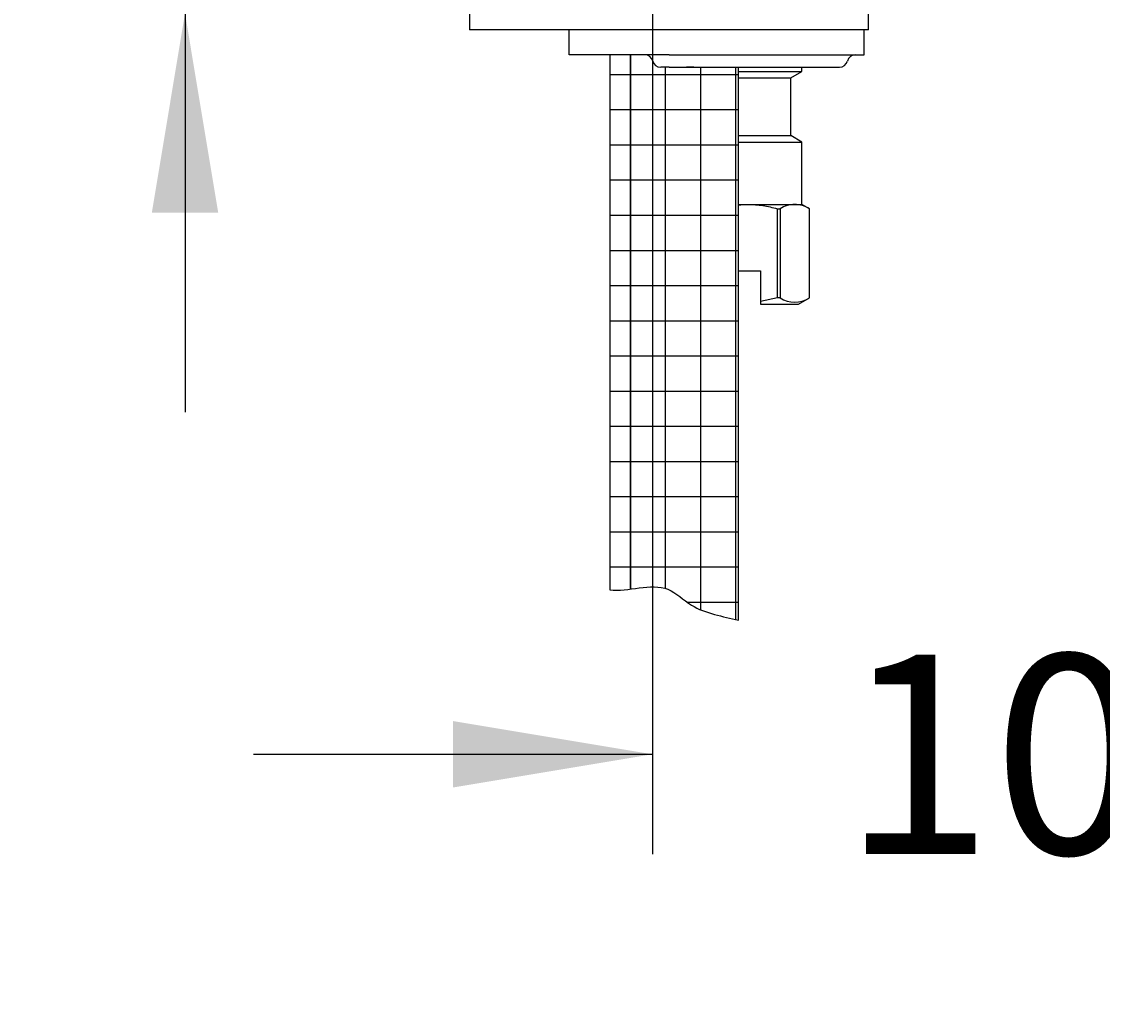
# Model space of a CAD drawing. Units: millimetres. Extents: x 7 to 203, y 5 to 291.
# Drawn here: x 72 to 104, y 122 to 152 of the extents above; entities that cross this region are included whole.
import ezdxf
from ezdxf.enums import TextEntityAlignment as Align

# ---------------------------------------------------------------- set-up
doc = ezdxf.new("R2010")
doc.units = ezdxf.units.MM
for name, color, linetype in [('Layer3', 7, 'Continuous'), ('Layer5', 7, 'Continuous'), ('Layer6', 7, 'Continuous'), ('Layer7', 7, 'Continuous'), ('Standard', 7, 'Continuous')]:
    doc.layers.add(name, color=color, linetype=linetype)
doc.styles.add('SEACAD_Arial', font='arial.ttf')
doc.dimstyles.get("Standard").update_dxf_attribs({"dimtxt": 0.18, "dimasz": 0.18, "dimexe": 0.18, "dimexo": 0.0625, "dimgap": 0.09, "dimtad": 0, "dimtih": 1, "dimtoh": 1, "dimdec": 4, "dimzin": 0, "dimdsep": 46, "dimtxsty": 'Standard', "dimcen": 0.09, "dimadec": 0, "dimazin": 0, "dimtfac": 1, "dimtdec": 4, "dimtofl": 0, "dimtmove": 0, "dimatfit": 3, "dimfxl": 1, "dimtolj": 1, "dimtzin": 0, "dimarcsym": 0})

# ---------------------------------------------------------------- blocks, each defined once
blk = doc.blocks.new('DMBLK4')
at = {"layer": 'Layer3', "linetype": 'Continuous'}
for points in [[(75.558, 165.623), (76.558, 159.623), (77.558, 165.623)], [(75.558, 146.123), (77.558, 146.123), (76.558, 152.123)]]:
    blk.add_hatch(color=7, dxfattribs=at).paths.add_polyline_path(points)
at = {"layer": 'Layer3', "color": 7, "linetype": 'Continuous'}
for p, q in [((76.558, 170.343), (42.906, 170.343)), ((76.558, 170.343), (76.558, 159.623)), ((77.314, 159.623), (73.558, 159.623)), ((77.314, 152.123), (73.558, 152.123)), ((76.558, 152.123), (76.558, 140.123))]:
    blk.add_line(p, q, dxfattribs=at)
at = {"layer": 'Layer3', "color": 7, "linetype": 'Continuous', "style": 'SEACAD_Arial'}
for s, p in [('30', (64.467, 177.843)), ('max.', (45.006, 177.843))]:
    blk.add_text(s, height=6, dxfattribs=at).set_placement(p, align=Align.TOP_LEFT)
blk = doc.blocks.new('DMBLK7')
at = {"layer": 'Layer3', "linetype": 'Continuous'}
for points in [[(21.924, 153.623), (23.924, 153.623), (22.924, 159.623)], [(21.924, 78.123), (22.924, 72.123), (23.924, 78.123)]]:
    blk.add_hatch(color=7, dxfattribs=at).paths.add_polyline_path(points)
at = {"layer": 'Layer3', "color": 7, "linetype": 'Continuous'}
for p, q in [((86.371, 159.623), (19.924, 159.623)), ((22.924, 159.623), (22.924, 120.973)), ((22.924, 110.773), (22.924, 72.123)), ((84.336, 72.123), (19.924, 72.123))]:
    blk.add_line(p, q, dxfattribs=at)
at = {"layer": 'Layer3', "color": 7, "linetype": 'Continuous', "style": 'SEACAD_Arial'}
blk.add_text('350', height=6, dxfattribs=at).set_placement((15.881, 118.873), align=Align.TOP_LEFT)
blk = doc.blocks.new('DMBLK11')
at = {"layer": 'Layer3', "linetype": 'Continuous'}
for points in [[(84.623, 128.833), (90.622, 129.833), (84.622, 130.833)], [(122.121, 128.834), (122.121, 130.834), (116.121, 129.833)]]:
    blk.add_hatch(color=7, dxfattribs=at).paths.add_polyline_path(points)
at = {"layer": 'Layer3', "color": 7, "linetype": 'Continuous'}
for p, q in [((90.622, 159.623), (90.623, 126.833)), ((116.12, 143.652), (116.121, 126.833)), ((78.622, 129.832), (90.622, 129.833)), ((116.121, 129.833), (128.121, 129.834))]:
    blk.add_line(p, q, dxfattribs=at)
at = {"layer": 'Layer3', "color": 7, "linetype": 'Continuous', "style": 'SEACAD_Arial'}
blk.add_text('102', height=6, dxfattribs=at).set_placement((96.328, 132.833), align=Align.TOP_LEFT)

msp = doc.modelspace()

# ---------------------------------------------------------------- hatches: boundary and pattern name
at = {"layer": 'Layer6', "linetype": 'Continuous'}
h = msp.add_hatch(dxfattribs=at)
h.set_pattern_fill('NET', scale=0.333333, style=0)
edge = h.paths.add_edge_path()
edge.add_spline(control_points=[(89.33593, 134.77666), (89.53047, 134.75434), (89.74376, 134.77632), (89.96093, 134.80462)], knot_values=[0, 0, 0, 0, 0.2300593, 0.2300593, 0.2300593, 0.2300593], degree=3, periodic=0)
edge.add_line((89.96093, 134.80462), (89.96093, 150.87369))
edge.add_line((89.96093, 150.87369), (89.33593, 150.87369))
edge.add_line((89.33593, 150.87369), (89.33593, 134.77666))
h = msp.add_hatch(dxfattribs=at)
h.set_pattern_fill('NET', scale=0.333333, style=0)
edge = h.paths.add_edge_path()
edge.add_spline(control_points=[(89.96093, 134.80462), (90.35351, 134.85576), (90.75879, 134.92751), (91.08903, 134.79536), (91.34033, 134.6948), (91.8988, 134.10729), (92.74708, 133.98379), (93.21092, 133.8652)], knot_values=[0.2300593, 0.2300593, 0.2300593, 0.2300593, 0.64595032, 0.64595032, 0.64595032, 0.77771687, 1, 1, 1, 1], degree=3, periodic=0)
edge.add_line((93.21092, 133.8652), (93.21092, 150.49869))
edge.add_line((93.21092, 150.49869), (91.12159, 150.49869))
edge.add_line((91.12159, 150.49869), (90.87159, 150.49869))
edge.add_arc((90.87159, 150.74869), 0.25, 194.47751, 270, ccw=False)
edge.add_arc((90.38747, 150.62369), 0.25, 14.47751, 90)
edge.add_line((90.38747, 150.87369), (89.96093, 150.87369))
edge.add_line((89.96093, 150.87369), (89.96093, 134.80462))

# ---------------------------------------------------------------- linework, layer by layer
at = {"layer": 'Layer5', "color": 7, "linetype": 'Continuous'}
for p, q in [((88.12159, 150.87369), (88.12159, 151.62369)), ((96.99659, 150.87369), (96.99659, 151.62369)), ((88.87159, 150.87369), (88.12159, 150.87369)), ((91.12159, 150.87369), (88.87159, 150.87369)), ((91.12159, 150.87369), (96.99659, 150.87369)), ((91.12159, 150.49869), (90.87159, 150.49869)), ((91.12159, 150.49869), (96.24659, 150.49869)), ((91.87159, 150.49869), (91.64338, 150.49869))]:
    msp.add_line(p, q, dxfattribs=at)
for centre, start, end in [((90.38747, 150.62369), 14.47751, 90), ((90.87159, 150.74869), 194.47751, 270), ((96.24659, 150.74869), 270, 345.52249), ((96.73072, 150.62369), 90, 165.52249)]:
    msp.add_arc(centre, 0.25, start, end, dxfattribs=at)
at = {"layer": 'Layer6', "color": 7, "linetype": 'Continuous'}
for p, q in [((89.33593, 150.87369), (89.33593, 134.77666)), ((89.96093, 150.87369), (89.96093, 134.80462)), ((93.21092, 133.8652), (93.21092, 150.49869))]:
    msp.add_line(p, q, dxfattribs=at)
msp.add_open_spline([(89.33593, 134.77666), (89.88217, 134.71398), (90.57612, 135.00061), (91.08903, 134.79536), (91.34033, 134.6948), (91.8988, 134.10729), (92.74708, 133.98379), (93.21092, 133.8652)], degree=3, knots=[0, 0, 0, 0, 0.64595032, 0.64595032, 0.64595032, 0.77771687, 1, 1, 1, 1], dxfattribs=at)
at = {"layer": 'Layer7', "color": 7, "linetype": 'Continuous'}
for p, q in [((85.12159, 152.12369), (85.12159, 151.62369)), ((97.12159, 151.62369), (97.12159, 152.12369)), ((97.12159, 151.62369), (85.12159, 151.62369))]:
    msp.add_line(p, q, dxfattribs=at)
at = {"layer": 'Standard', "color": 7, "linetype": 'Continuous'}
for p, q in [((91.87159, 150.49869), (95.12159, 150.49869)), ((93.21092, 150.37369), (95.12159, 150.37369)), ((94.78409, 150.17884), (95.12159, 150.37369)), ((95.12159, 150.37369), (95.12159, 150.49869)), ((93.21092, 150.17884), (94.78409, 150.17884)), ((94.78409, 148.44355), (94.78409, 150.17884)), ((93.21092, 148.44355), (94.78409, 148.44355)), ((95.12159, 148.24869), (94.78409, 148.44355)), ((93.21092, 148.24869), (95.12159, 148.24869)), ((95.12159, 146.37369), (95.12159, 148.24869)), ((93.21092, 146.37369), (93.49659, 146.37369)), ((93.49659, 146.37369), (94.90388, 146.37369)), ((94.90388, 146.37369), (95.12159, 146.37369)), ((95.34659, 146.24379), (95.12159, 146.37369)), ((94.38083, 146.24379), (94.46176, 146.24379)), ((94.38083, 143.56133), (94.38083, 146.24379)), ((94.46176, 146.24379), (94.46176, 143.56133)), ((95.346, 146.24379), (95.34659, 146.24379)), ((95.346, 143.56133), (95.346, 146.24379)), ((95.34659, 143.56133), (95.34659, 146.24379)), ((93.21092, 144.37369), (93.87159, 144.37369)), ((93.87159, 144.37369), (93.87159, 143.45609)), ((94.38083, 143.56133), (93.87159, 143.45609)), ((93.87159, 143.45609), (93.87159, 143.37369)), ((94.46176, 143.56133), (94.38083, 143.56133)), ((95.02159, 143.37369), (95.34659, 143.56133)), ((95.346, 143.56133), (95.34659, 143.56133)), ((93.87159, 143.37369), (95.02159, 143.37369))]:
    msp.add_line(p, q, dxfattribs=at)
for centre, radius, start, end in [((94.93135, 145.46289), 0.91122, 91.727484, 121.020335), ((94.87615, 145.462), 0.91211, 58.994424, 88.257757), ((94.90388, 144.26118), 0.8278, 237.717905, 302.282095)]:
    msp.add_arc(centre, radius, start, end, dxfattribs=at)
msp.add_open_spline([(93.21093, 146.35928), (93.30581, 146.36875), (93.40102, 146.37369), (93.49659, 146.37369)], degree=3, dxfattribs=at)
msp.add_open_spline([(93.49659, 146.37369), (93.64579, 146.37369), (93.79701, 146.36135), (94.0926, 146.31597), (94.23765, 146.2833), (94.38083, 146.24379)], degree=3, knots=[0, 0, 0, 0, 0.5, 0.5, 1, 1, 1, 1], dxfattribs=at)

# ---------------------------------------------------------------- dimensions: what is measured, and where the dimension line sits
at = {"layer": 'Layer3', "color": 7, "linetype": 'Continuous'}
for base, p2, text, picture, middle in [((76.55819, 152.12277), (77.31363, 152.12277), '\\A1;max. <>', 'DMBLK4', (42.90602, 170.34271)), ((22.92401, 72.12277), (84.33592, 72.12277), '\\A1;<>', 'DMBLK7', (22.92401, 115.87277))]:
    dim = msp.add_linear_dim(base=base, p1=(86.37143, 159.62277), p2=p2, angle=90, text=text, dimstyle='Standard', dxfattribs=at)
    dim.commit()
    dim.dimension.update_dxf_attribs({"geometry": picture, "text_midpoint": middle, "dimtype": 160})
dim = msp.add_linear_dim(base=(116.12091, 129.83348), p1=(90.62159, 159.62277), p2=(116.11968, 170.83994), text='\\A1;<>', dimstyle='Standard', dxfattribs=at)
dim.commit()
dim.dimension.update_dxf_attribs({"geometry": 'DMBLK11', "text_midpoint": (103.37169, 129.8331), "dimtype": 160})

doc.saveas('drawing.dxf')
